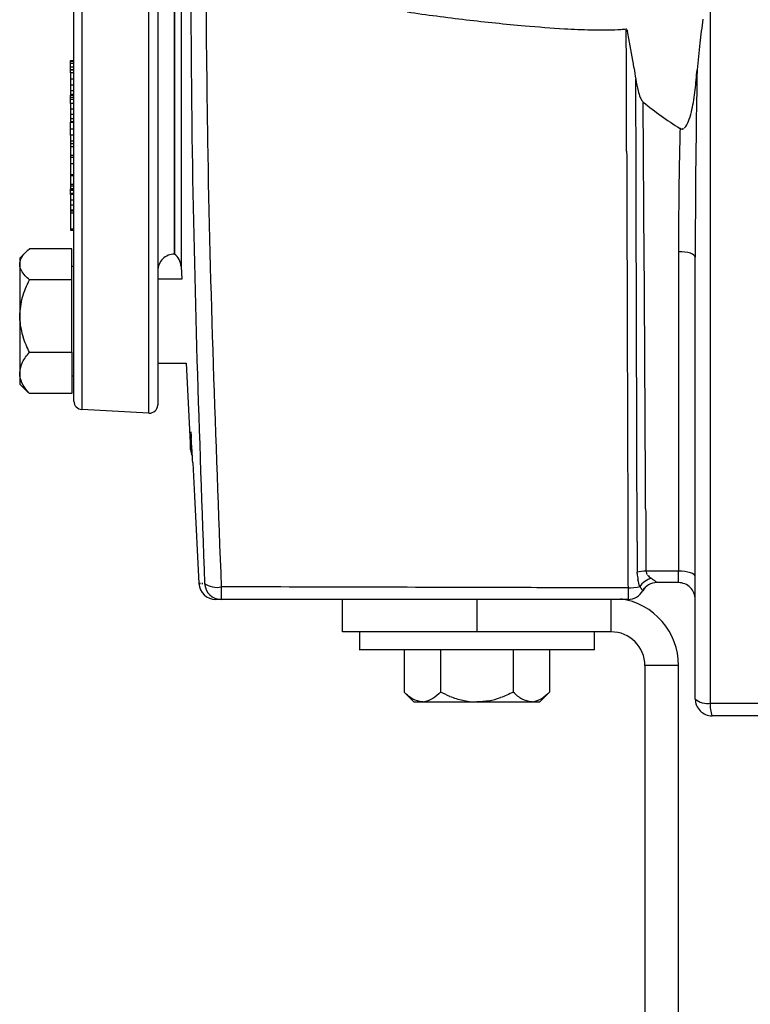
# Model space of a CAD drawing. Units: millimetres. Extents: x 2668 to 767466, y 1530 to 219784.
# Drawn here: x 767310 to 767310, y 219742 to 219742 of the extents above; entities that cross this region are included whole.
import ezdxf

# ---------------------------------------------------------------- set-up
doc = ezdxf.new("R2010")
doc.units = ezdxf.units.MM
doc.layers.add('FP-EQPM', color=30, linetype='Continuous')

msp = doc.modelspace()

# ---------------------------------------------------------------- linework, layer by layer
at = {"layer": 'FP-EQPM', "color": 1}
for p, q in [((767310.3276177314, 219741.8369417132, 0.002209013870599696), (767310.3276177314, 219742.153218446, 0.002209013870599696)), ((767310.3084834961, 219741.8399772707, 0.002209013870599688), (767310.3084834961, 219742.1501861862, 0.002209013870599688)), ((767310.3105107736, 219742.1523280597, 0.002209013870599688), (767310.3105107736, 219741.8378403437, 0.002209013870599688)), ((767310.3298692544, 219742.1510848167, 0.002209013870599688), (767310.3298692544, 219741.8389607464, 0.002209013870599688)), ((767310.3341398105, 219741.8774559357, 0.002209013870599699), (767310.3341356884, 219741.9843855516, 0.002209013870599699)), ((767310.3341356884, 219741.9843855516, 0.002209013870599699), (767310.3341356884, 219741.8774567602, 0.002209013870599699)), ((767310.3357796052, 219741.9843830783, 0.0022090138705997), (767310.3357796052, 219741.8743132021, 0.0022090138705997)), ((767310.4705601727, 219741.9414491487, 0.002209013870599773), (767310.4705601727, 219741.9082657728, 0.002209013870599773)), ((767310.3076260871, 219741.9266003094, 0.002209013870599688), (767310.3076260871, 219741.9267404627, 0.002209013870599688)), ((767310.3076260871, 219741.9267404627, 0.002209013870599688), (767310.3084834961, 219741.9267404627, 0.002209013870599688)), ((767310.3076260871, 219741.926097406, 0.002209013870599688), (767310.3076260871, 219741.9266003094, 0.002209013870599688)), ((767310.3076260871, 219741.9266003094, 0.002209013870599688), (767310.3084834961, 219741.9266003094, 0.002209013870599688)), ((767310.3076260871, 219741.9251740425, 0.002209013870599688), (767310.3076260871, 219741.926097406, 0.002209013870599688)), ((767310.3076260871, 219741.926097406, 0.002209013870599688), (767310.3084834961, 219741.926097406, 0.002209013870599688)), ((767310.3076260871, 219741.9244815199, 0.002209013870599688), (767310.3076260871, 219741.9251740425, 0.002209013870599688)), ((767310.3076260871, 219741.9251740425, 0.002209013870599688), (767310.3084834961, 219741.9251740425, 0.002209013870599688)), ((767310.3076260871, 219741.9243413665, 0.002209013870599688), (767310.3076260871, 219741.9244815199, 0.002209013870599688)), ((767310.3076260871, 219741.9244815199, 0.002209013870599688), (767310.3084834961, 219741.9244815199, 0.002209013870599688)), ((767310.3076260871, 219741.9236076223, 0.002209013870599688), (767310.3076260871, 219741.9243413665, 0.002209013870599688)), ((767310.3076260871, 219741.9243413665, 0.002209013870599688), (767310.3084834961, 219741.9243413665, 0.002209013870599688)), ((767310.3084834961, 219741.9236076223, 0.002209013870599688), (767310.3076260871, 219741.9236076223, 0.002209013870599688)), ((767310.3076260871, 219741.9236076223, 0.002209013870599688), (767310.3076260871, 219741.9220576907, 0.002209013870599688)), ((767310.3076260871, 219741.9220576907, 0.002209013870599688), (767310.3084834961, 219741.9220576907, 0.002209013870599688)), ((767310.3076260871, 219741.9220576907, 0.002209013870599688), (767310.3076260871, 219741.9205737136, 0.002209013870599688)), ((767310.4516559538, 219741.8976718255, 0.002209013870599751), (767310.451581755, 219741.9220255378, 0.002209013870599751)), ((767310.3076260871, 219741.9205737136, 0.002209013870599688), (767310.3084834961, 219741.9205737136, 0.002209013870599688)), ((767310.3076260871, 219741.9205737136, 0.002209013870599688), (767310.3076260871, 219741.9190732479, 0.002209013870599688)), ((767310.3076260871, 219741.9190732479, 0.002209013870599688), (767310.3084834961, 219741.9190732479, 0.002209013870599688)), ((767310.3076260871, 219741.9190732479, 0.002209013870599688), (767310.3076260871, 219741.9181993503, 0.002209013870599688)), ((767310.3076260871, 219741.9181993503, 0.002209013870599688), (767310.3084834961, 219741.9181993503, 0.002209013870599688)), ((767310.3076260871, 219741.9181993503, 0.002209013870599688), (767310.3076260871, 219741.9180591969, 0.002209013870599688)), ((767310.3076260871, 219741.9180591969, 0.002209013870599688), (767310.3084834961, 219741.9180591969, 0.002209013870599688)), ((767310.3076260871, 219741.9180591969, 0.002209013870599687), (767310.3076260871, 219741.9179107992, 0.002209013870599687)), ((767310.3076260871, 219741.9174491175, 0.002209013870599688), (767310.3076260871, 219741.9179107992, 0.002209013870599688)), ((767310.3076260871, 219741.9179107992, 0.002209013870599688), (767310.3084834961, 219741.9179107992, 0.002209013870599688)), ((767310.3076260871, 219741.9169297255, 0.002209013870599688), (767310.3076260871, 219741.9174491175, 0.002209013870599688)), ((767310.3076260871, 219741.9174491175, 0.002209013870599688), (767310.3084834961, 219741.9174491175, 0.002209013870599688)), ((767310.3076260871, 219741.9157755211, 0.002209013870599688), (767310.3076260871, 219741.9169297255, 0.002209013870599688)), ((767310.3076260871, 219741.9169297255, 0.002209013870599688), (767310.3084834961, 219741.9169297255, 0.002209013870599688)), ((767310.3084834961, 219741.9157755211, 0.002209013870599688), (767310.3076260871, 219741.9157755211, 0.002209013870599688)), ((767310.3076260871, 219741.9157755211, 0.002209013870599688), (767310.3076260871, 219741.9144646747, 0.002209013870599688)), ((767310.3076260871, 219741.9144646747, 0.002209013870599688), (767310.3084834961, 219741.9144646747, 0.002209013870599688)), ((767310.3076260871, 219741.9144646747, 0.002209013870599688), (767310.3076260871, 219741.9130466522, 0.002209013870599688)), ((767310.4537500102, 219741.8761046922, 0.002209013870599757), (767310.4535026808, 219741.9161390955, 0.002209013870599757)), ((767310.3076260871, 219741.9130466522, 0.002209013870599688), (767310.3084834961, 219741.9130466522, 0.002209013870599688)), ((767310.3076260871, 219741.9130466522, 0.002209013870599688), (767310.3076260871, 219741.9119666467, 0.002209013870599688)), ((767310.3076260871, 219741.9119666467, 0.002209013870599688), (767310.3084834961, 219741.9119666467, 0.002209013870599688)), ((767310.3076260871, 219741.9119666467, 0.002209013870599688), (767310.3076260871, 219741.9111751922, 0.002209013870599688)), ((767310.3076260871, 219741.9111751922, 0.002209013870599688), (767310.3084834961, 219741.9111751922, 0.002209013870599688)), ((767310.3076260871, 219741.9111751922, 0.002209013870599688), (767310.3076260871, 219741.9110762604, 0.002209013870599688)), ((767310.3076260871, 219741.9110762604, 0.002209013870599688), (767310.3084834961, 219741.9110762604, 0.002209013870599688)), ((767310.3076260871, 219741.9110762604, 0.002209013870599687), (767310.3076260871, 219741.9110597718, 0.002209013870599687)), ((767310.3076260871, 219741.9093119766, 0.002209013870599688), (767310.3076260871, 219741.9110597718, 0.002209013870599688)), ((767310.3076260871, 219741.9110597718, 0.002209013870599688), (767310.3084834961, 219741.9110597718, 0.002209013870599688)), ((767310.3076260871, 219741.9077043348, 0.002209013870599688), (767310.3076260871, 219741.9093119766, 0.002209013870599688)), ((767310.3076260871, 219741.9093119766, 0.002209013870599688), (767310.3084834961, 219741.9093119766, 0.002209013870599688)), ((767310.3084834961, 219741.9077043348, 0.002209013870599688), (767310.3076260871, 219741.9077043348, 0.002209013870599688)), ((767310.3076260871, 219741.9077043348, 0.002209013870599688), (767310.3076260871, 219741.9062863123, 0.002209013870599688)), ((767310.4705601727, 219741.9082657728, 0.002209013870599773), (767310.4705601727, 219741.8356745617, 0.002209013870599773)), ((767310.3076260871, 219741.9062863123, 0.002209013870599688), (767310.3084834961, 219741.9062863123, 0.002209013870599688)), ((767310.3076260871, 219741.9062863123, 0.002209013870599688), (767310.3076260871, 219741.9055690567, 0.002209013870599688)), ((767310.3076260871, 219741.9055690567, 0.002209013870599688), (767310.3084834961, 219741.9055690567, 0.002209013870599688)), ((767310.3076260871, 219741.9055690567, 0.002209013870599688), (767310.3076260871, 219741.9048270682, 0.002209013870599688)), ((767310.3076260871, 219741.9048270682, 0.002209013870599688), (767310.3084834961, 219741.9048270682, 0.002209013870599688)), ((767310.3076260871, 219741.9048270682, 0.002209013870599688), (767310.3076260871, 219741.9026258355, 0.002209013870599688)), ((767310.3076260871, 219741.9026258355, 0.002209013870599688), (767310.3084834961, 219741.9026258355, 0.002209013870599688)), ((767310.3076260871, 219741.9026258355, 0.002209013870599688), (767310.3076260871, 219741.9021064436, 0.002209013870599688)), ((767310.3076260871, 219741.9021064436, 0.002209013870599688), (767310.3084834961, 219741.9021064436, 0.002209013870599688)), ((767310.3076269116, 219741.9021089169, 0.002209013870599688), (767310.3076269116, 219741.9005424966, 0.002209013870599688)), ((767310.3076260871, 219741.9005400233, 0.002209013870599688), (767310.3084834961, 219741.9005400233, 0.002209013870599688)), ((767310.3076269116, 219741.9005424966, 0.002209013870599688), (767310.3076269116, 219741.8977146959, 0.002209013870599688)), ((767310.3076269116, 219741.8977146959, 0.002209013870599688), (767310.3084843205, 219741.8977146959, 0.002209013870599688)), ((767310.3076269116, 219741.8977146959, 0.002209013870599688), (767310.3076269116, 219741.8974261448, 0.002209013870599688)), ((767310.3076269116, 219741.8974261448, 0.002209013870599688), (767310.3084843205, 219741.8974261448, 0.002209013870599688)), ((767310.3076269116, 219741.8974261448, 0.002209013870599687), (767310.3076269116, 219741.8973684346, 0.002209013870599687)), ((767310.3084843205, 219741.8973684346, 0.002209013870599688), (767310.3076269116, 219741.8973684346, 0.002209013870599688)), ((767310.3076269116, 219741.8973684346, 0.002209013870599688), (767310.3076269116, 219741.8952578894, 0.002209013870599688)), ((767310.3076269116, 219741.8952578894, 0.002209013870599688), (767310.3084843205, 219741.8952578894, 0.002209013870599688)), ((767310.3076269116, 219741.8952578894, 0.002209013870599688), (767310.3076269116, 219741.894829185, 0.002209013870599688)), ((767310.3076269116, 219741.894829185, 0.002209013870599688), (767310.3084843205, 219741.894829185, 0.002209013870599688)), ((767310.3076269116, 219741.894829185, 0.002209013870599688), (767310.3076269116, 219741.8941119294, 0.002209013870599688)), ((767310.3076269116, 219741.8941119294, 0.002209013870599688), (767310.3084843205, 219741.8941119294, 0.002209013870599688)), ((767310.3076269116, 219741.8941119294, 0.002209013870599687), (767310.3076269116, 219741.8940294862, 0.002209013870599687)), ((767310.3076269116, 219741.8939058215, 0.002209013870599688), (767310.3076269116, 219741.8940294862, 0.002209013870599688)), ((767310.3076269116, 219741.8940294862, 0.002209013870599688), (767310.3084843205, 219741.8940294862, 0.002209013870599688)), ((767310.3076269116, 219741.8937326908, 0.002209013870599688), (767310.3076269116, 219741.8939058215, 0.002209013870599688)), ((767310.3076269116, 219741.8939058215, 0.002209013870599688), (767310.3084843205, 219741.8939058215, 0.002209013870599688)), ((767310.3076269116, 219741.8929494807, 0.002209013870599688), (767310.3076269116, 219741.8937326908, 0.002209013870599688)), ((767310.3076269116, 219741.8937326908, 0.002209013870599688), (767310.3084843205, 219741.8937326908, 0.002209013870599688)), ((767310.3076269116, 219741.8926114637, 0.002209013870599688), (767310.3076269116, 219741.8929494807, 0.002209013870599688)), ((767310.3076269116, 219741.8929494807, 0.002209013870599688), (767310.3084843205, 219741.8929494807, 0.002209013870599688)), ((767310.3084843205, 219741.8926114637, 0.002209013870599688), (767310.3076269116, 219741.8926114637, 0.002209013870599688)), ((767310.3076269116, 219741.8926114637, 0.002209013870599688), (767310.3076269116, 219741.8913006173, 0.002209013870599688)), ((767310.3298692544, 219741.8919717047, 0.002209013870599697), (767310.3298692544, 219741.8919717047, 0.002209013870599697)), ((767310.3076269116, 219741.8913006173, 0.002209013870599688), (767310.3084843205, 219741.8913006173, 0.002209013870599688)), ((767310.3076269116, 219741.8913006173, 0.002209013870599688), (767310.3076269116, 219741.8899897709, 0.002209013870599688)), ((767310.3076269116, 219741.8899897709, 0.002209013870599688), (767310.3084843205, 219741.8899897709, 0.002209013870599688)), ((767310.3076269116, 219741.8899897709, 0.002209013870599688), (767310.3076269116, 219741.888744879, 0.002209013870599688)), ((767310.3076269116, 219741.888744879, 0.002209013870599688), (767310.3084843205, 219741.888744879, 0.002209013870599688)), ((767310.3076269116, 219741.888744879, 0.002209013870599688), (767310.3076269116, 219741.8884233506, 0.002209013870599688)), ((767310.3076269116, 219741.8884233506, 0.002209013870599688), (767310.3084843205, 219741.8884233506, 0.002209013870599688)), ((767310.3076269116, 219741.8884233506, 0.002209013870599688), (767310.3076269116, 219741.8879451803, 0.002209013870599688)), ((767310.3076269116, 219741.8879451803, 0.002209013870599688), (767310.3084843205, 219741.8879451803, 0.002209013870599688)), ((767310.3076269116, 219741.8879451803, 0.002209013870599688), (767310.3076269116, 219741.883880732, 0.002209013870599688)), ((767310.3076269116, 219741.883880732, 0.002209013870599688), (767310.3084843205, 219741.883880732, 0.002209013870599688)), ((767310.3076269116, 219741.883880732, 0.002209013870599688), (767310.3076269116, 219741.883542715, 0.002209013870599688)), ((767310.3076269116, 219741.883542715, 0.002209013870599688), (767310.3084843205, 219741.883542715, 0.002209013870599688)), ((767310.2963973273, 219741.8780965192, 0.002209013870599681), (767310.2946907538, 219741.8763899456, 0.002209013870599681)), ((767310.3079476155, 219741.8788080037, 0.002209013870599682), (767310.2971722932, 219741.8788080037, 0.002209013870599682)), ((767310.3079476155, 219741.8708852151, 0.002209013870599682), (767310.3079476155, 219741.8788080037, 0.002209013870599682)), ((767310.4632886851, 219741.8780173737, 0.002209013870599753), (767310.4624560091, 219741.8780421067, 0.002209013870599753)), ((767310.4624560091, 219741.8780421067, 0.002209013870599753), (767310.4624560091, 219741.796670698, 0.002209013870599753)), ((767310.4640966281, 219741.8779431749, 0.002209013870599753), (767310.4632886851, 219741.8780173737, 0.002209013870599753)), ((767310.4648303722, 219741.8778112658, 0.002209013870599753), (767310.4640966281, 219741.8779431749, 0.002209013870599753)), ((767310.4654816735, 219741.8776381352, 0.002209013870599753), (767310.4648303722, 219741.8778112658, 0.002209013870599753)), ((767310.4660093096, 219741.8774320272, 0.002209013870599753), (767310.4654816735, 219741.8776381352, 0.002209013870599753)), ((767310.4664132813, 219741.877192942, 0.002209013870599753), (767310.4660093096, 219741.8774320272, 0.002209013870599753)), ((767310.4666523664, 219741.8769456125, 0.002209013870599753), (767310.4664132813, 219741.877192942, 0.002209013870599753)), ((767310.4667348096, 219741.8766817944, 0.002209013870599753), (767310.4666523664, 219741.8769456125, 0.002209013870599753)), ((767310.4667348096, 219741.7641138902, 0.002209013870599753), (767310.4667348096, 219741.8766817944, 0.002209013870599753)), ((767310.2946907538, 219741.8763841746, 0.002209013870599681), (767310.2946907538, 219741.8748507316, 0.002209013870599681)), ((767310.2946907538, 219741.8747023339, 0.002209013870599681), (767310.2946907538, 219741.8748507316, 0.002209013870599681)), ((767310.2946907538, 219741.8748507316, 0.002209013870599681), (767310.2946907538, 219741.8616598244, 0.002209013870599681)), ((767310.3084834961, 219741.8742381788, 0.002209013870599688), (767310.3079476155, 219741.8742381788, 0.002209013870599688)), ((767310.3357804297, 219741.8743123777, 0.002209013870599697), (767310.3359535603, 219741.8710393838, 0.002209013870599697)), ((767310.3079476155, 219741.8708852151, 0.002209013870599682), (767310.2971722932, 219741.8708852151, 0.002209013870599682)), ((767310.3079476155, 219741.852417945, 0.002209013870599682), (767310.3079476155, 219741.8708852151, 0.002209013870599682)), ((767310.3359535603, 219741.8710393838, 0.002209013870599697), (767310.3298692544, 219741.8710393838, 0.002209013870599697)), ((767310.2946907538, 219741.8616598244, 0.002209013870599681), (767310.2946907538, 219741.8471580708, 0.002209013870599681)), ((767310.2971722932, 219741.852417945, 0.002209013870599682), (767310.3079476155, 219741.852417945, 0.002209013870599682)), ((767310.3079476155, 219741.852417945, 0.002209013870599682), (767310.3079476155, 219741.8418899523, 0.002209013870599682)), ((767310.3298692544, 219741.8496536256, 0.002209013870599701), (767310.3370747875, 219741.8496536256, 0.002209013870599701)), ((767310.3370747875, 219741.8496536256, 0.002209013870599701), (767310.3382207475, 219741.8276412992, 0.002209013870599701)), ((767310.2946907538, 219741.8471580708, 0.002209013870599681), (767310.2946907538, 219741.8443137814, 0.002209013870599681)), ((767310.3079476155, 219741.8464548305, 0.002209013870599688), (767310.3084834961, 219741.8464548305, 0.002209013870599688)), ((767310.2946907538, 219741.8443113081, 0.002209013870599682), (767310.2963973273, 219741.8426047346, 0.002209013870599682)), ((767310.2971722932, 219741.8418899523, 0.002209013870599682), (767310.296389083, 219741.8426319408, 0.002209013870599682)), ((767310.3079476155, 219741.8418899523, 0.002209013870599682), (767310.2971722932, 219741.8418899523, 0.002209013870599682)), ((767310.3298692544, 219741.8389607464, 0.002209013870599697), (767310.3298692544, 219741.8390761669, 0.002209013870599697)), ((767310.3276185559, 219741.8369408888, 0.002209013870599688), (767310.3105115981, 219741.8378395193, 0.002209013870599688)), ((767310.4705601727, 219741.8356745617, 0.002209013870599773), (767310.4705519283, 219741.807256401, 0.002209013870599773)), ((767310.3382199231, 219741.8276421237, 0.002209013870599701), (767310.3382199231, 219741.8319786344, 0.002209013870599701)), ((767310.3382199231, 219741.8319786344, 0.002209013870599701), (767310.3382529003, 219741.8317148162, 0.002209013870599701)), ((767310.3387500326, 219741.8242891599, 0.002209013870599701), (767310.3391869814, 219741.8157810248, 0.002209013870599701)), ((767310.3391869814, 219741.8157810248, 0.002209013870599701), (767310.3403411858, 219741.7935461019, 0.002209013870599701)), ((767310.4705519283, 219741.807256401, 0.002209013870599773), (767310.4705519283, 219741.7630668619, 0.002209013870599773)), ((767310.4624560091, 219741.796670698, 0.002209013870599753), (767310.4541787148, 219741.796670698, 0.002209013870599753)), ((767310.4624535358, 219741.7937612785, 0.002209013870599757), (767310.4624535358, 219741.7966715224, 0.002209013870599757)), ((767310.4632886851, 219741.796645965, 0.002209013870599757), (767310.4624560091, 219741.796670698, 0.002209013870599757)), ((767310.4640966281, 219741.7965717662, 0.002209013870599757), (767310.4632886851, 219741.796645965, 0.002209013870599757)), ((767310.4648303722, 219741.7964398571, 0.002209013870599757), (767310.4640966281, 219741.7965717662, 0.002209013870599757)), ((767310.4654816735, 219741.7962749708, 0.002209013870599757), (767310.4648303722, 219741.7964398571, 0.002209013870599757)), ((767310.4660093096, 219741.7960688628, 0.002209013870599757), (767310.4654816735, 219741.7962749708, 0.002209013870599757)), ((767310.4664132813, 219741.7958297777, 0.002209013870599757), (767310.4660093096, 219741.7960688628, 0.002209013870599757)), ((767310.4666523664, 219741.7955742038, 0.002209013870599757), (767310.4664132813, 219741.7958297777, 0.002209013870599757)), ((767310.4667348096, 219741.7953021414, 0.002209013870599757), (767310.4666523664, 219741.7955742038, 0.002209013870599757)), ((767310.3403411858, 219741.7935461019, 0.002209013870599701), (767310.3404566062, 219741.7935461019, 0.002209013870599701)), ((767310.340343659, 219741.7935312621, 0.002209013870599702), (767310.340343659, 219741.7935477507, 0.002209013870599702)), ((767310.453995691, 219741.7925205088, 0.002209013870599753), (767310.4535669865, 219741.7919846282, 0.002209013870599753)), ((767310.4535669865, 219741.7919846282, 0.002209013870599753), (767310.453839049, 219741.7923308895, 0.002209013870599753)), ((767310.4624543602, 219741.7937604541, 0.002209013870599754), (767310.4569306677, 219741.7937604541, 0.002209013870599754)), ((767310.346040482, 219741.7894816536, 0.002209013870599702), (767310.3446142152, 219741.7894816536, 0.002209013870599702)), ((767310.4496262029, 219741.7894816536, 0.002209013870599702), (767310.346040482, 219741.7894816536, 0.002209013870599702)), ((767310.4705519283, 219741.7630668619, 0.002209013870599773), (767310.4790600635, 219741.7630668619, 0.002209013870599773)), ((767310.4790600635, 219741.7630668619, 0.002209013870599773), (767310.4907834822, 219741.7630751062, 0.002209013870599773)), ((767310.4965132825, 219741.7598350897, 0.002209013870599753), (767310.4710136101, 219741.7598350897, 0.002209013870599753))]:
    msp.add_line(p, q, dxfattribs=at)
at = {"layer": 'FP-EQPM', "color": 5}
for p, q in [((767310.3769138004, 219741.7812159013, 0.002209013870599718), (767310.3769138004, 219741.7894849513, 0.002209013870599718)), ((767310.4111293647, 219741.7894833024, 0.002209013870599734), (767310.4111293647, 219741.7812224968, 0.002209013870599734)), ((767310.4453432803, 219741.7812224968, 0.002209013870599749), (767310.4453432803, 219741.7894833024, 0.002209013870599749)), ((767310.4111277158, 219741.7812159013, 0.002209013870599718), (767310.3769138004, 219741.7812159013, 0.002209013870599718)), ((767310.3811860054, 219741.7812175502, 0.00220901387059972), (767310.3811860054, 219741.77663371, 0.00220901387059972)), ((767310.4453416314, 219741.7812159013, 0.002209013870599718), (767310.4111277158, 219741.7812159013, 0.002209013870599718)), ((767310.4410644798, 219741.77663371, 0.002209013870599747), (767310.4410644798, 219741.7812175502, 0.002209013870599747)), ((767310.4111277158, 219741.7766320611, 0.00220901387059972), (767310.3811843566, 219741.7766320611, 0.00220901387059972)), ((767310.3926027357, 219741.7766320611, 0.002209013870599725), (767310.3926027357, 219741.7658567388, 0.002209013870599725)), ((767310.4018693479, 219741.7766320611, 0.00220901387059973), (767310.4018693479, 219741.7658567388, 0.00220901387059973)), ((767310.4410710753, 219741.7766320611, 0.00220901387059972), (767310.4111277158, 219741.7766320611, 0.00220901387059972)), ((767310.4203943283, 219741.7766320611, 0.002209013870599738), (767310.4203943283, 219741.7658567388, 0.002209013870599738)), ((767310.429644452, 219741.7766320611, 0.002209013870599742), (767310.429644452, 219741.7658567388, 0.002209013870599742)), ((767310.4538992324, 219741.7726665446, 0.002209013870599757), (767310.4538992324, 219741.635794394, 0.002209013870599757)), ((767310.4624568335, 219741.7726665446, 0.002209013870599757), (767310.4538992324, 219741.7726665446, 0.002209013870599757)), ((767310.4624568335, 219741.635794394, 0.002209013870599757), (767310.4624568335, 219741.7726665446, 0.002209013870599757)), ((767310.3926043845, 219741.7658583877, 0.002209013870599727), (767310.395085924, 219741.7633768483, 0.002209013870599727)), ((767310.4271645613, 219741.7633768483, 0.002209013870599742), (767310.4296461007, 219741.7658583877, 0.002209013870599742)), ((767310.395084275, 219741.7633834437, 0.002209013870599734), (767310.3972360418, 219741.7633834437, 0.002209013870599734)), ((767310.3972360418, 219741.7633834437, 0.002209013870599734), (767310.4111277158, 219741.7633834437, 0.002209013870599734)), ((767310.4108061875, 219741.7633834437, 0.002209013870599741), (767310.4111277158, 219741.7633834437, 0.002209013870599741)), ((767310.4111277158, 219741.7633834437, 0.002209013870599741), (767310.4250193901, 219741.7633834437, 0.002209013870599741)), ((767310.4250193901, 219741.7633834437, 0.002209013870599741), (767310.4271711569, 219741.7633834437, 0.002209013870599741))]:
    msp.add_line(p, q, dxfattribs=at)
at = {"layer": 'FP-EQPM', "color": 1}
for centre, radius, start, end in [((767316.3325827294, 219741.9767122849, 0.002209013870599701), 5.994417766795255, 180.245352056056, 180.6649565448938), ((767315.8929279139, 219741.9889769933, 0.002209013870599703), 5.551011137680312, 180.4021822526423, 180.854551345129), ((767310.4923628801, 219742.6332536207, 0.002209013870599702), 0.7011576082059124, 261.885510459729, 263.119509528951), ((767310.4680937671, 219742.442204454, 0.002209013870599702), 0.5085783625577337, 263.2554743068424, 264.9558603493386), ((767310.7341488319, 219741.8996951707, 0.002209013870599758), 0.2681072699604991, 171.9419371230215, 173.2549123499051), ((767310.455802363, 219742.3065843382, 0.002209013870599702), 0.3724029063226604, 265.0050402533532, 266.5567692791012), ((767310.445077461, 219742.1398498404, 0.002209013870599702), 0.2053264301222844, 266.7497428340016, 268.635510670617), ((767310.4428427384, 219742.0392322462, 0.002209013870599702), 0.1046842776579182, 268.5469128964004, 271.03790295367), ((767310.4442253361, 219741.989016673, 0.002209013870599702), 0.05445395147846416, 270.5404493070541, 273.770100971663), ((767310.4430160968, 219742.0099413902, 0.002209013870599702), 0.07541308707153532, 273.6415155724221, 274.6777690272888), ((761140.700792624, 219722.3171667099, 0.002209013870599702), 6169.779561994547, 0.1818904823743305, 0.1821796547828496), ((767310.4215252317, 219741.9272950839, 0.002209013870599751), 0.02877894895216341, 10.09438715477385, 13.88728349324151), ((767310.1389098723, 219741.8755509932, 0.002209013870599751), 0.3160918646723045, 8.98846153944822, 10.34979440256378), ((767310.7879485216, 219741.8951619057, 0.002209013870599758), 0.3220721543445508, 173.5781547247528, 174.7944129817064), ((767312.6642525216, 219742.2745358678, 0.002209013870599751), 2.24057480443035, 188.9766205793636, 189.0519717245256), ((767313.537674373, 219741.8675677233, 0.002209013870599759), 3.070995248455217, 178.9399251147706, 179.5258608166289), ((767310.1647759888, 219741.9519717151, 0.002209013870599758), 0.303684476749538, 354.297127095851, 354.7877624763961), ((767310.3888706265, 219741.9283477826, 0.002209013870599758), 0.07836126653065452, 351.4637342360422, 355.2029468763553), ((767310.465326777, 219741.9224349656, 0.002209013870599758), 0.01358466846212022, 194.647134286577, 202.0524936924714), ((767310.4379849661, 219741.9207435602, 0.002209013870599758), 0.02866319477492619, 341.8763112926376, 351.9228490639804), ((767310.524135614, 219742.0035995377, 0.002209013870599757), 0.1124203727177333, 231.0757048116742, 233.9980891455887), ((767310.5234670781, 219742.0052364515, 0.002209013870599757), 0.1133616229001662, 234.7577860751581, 237.6808348182618), ((767311.8082898932, 219741.8756362716, 0.002209013870599757), 1.345854413764021, 178.5609051837748, 179.2106908099638), ((767313.8645980444, 219741.9575086801, 0.002209013870599701), 3.526389057171956, 180.8183301398493, 181.7417632669583), ((767313.8624401117, 219741.9657062869, 0.002209013870599703), 3.520409097200726, 180.9687218965473, 181.8929759100858), ((767326.2390130021, 219741.9464582322, 0.002209013870599702), 15.78980595498525, 180.1553702604542, 180.2270788204849), ((767232.0020417944, 219741.6277285973, 0.002209013870599751), 78.45007859210394, 0.1516561245813627, 0.1971526157853932), ((767311.9646864794, 219741.8761304887, 0.002209013870599757), 1.50223168658666, 179.3117107158501, 179.9270900265241), ((767314.0507632844, 219741.8739542003, 0.002209013870599759), 3.584029512776011, 179.6958313274509, 179.9563955476351), ((767415.2034500575, 219742.1808012724, 0.002209013870599702), 104.7545398084602, 180.1624026137445, 180.1902428647999), ((767310.3341436908, 219741.8731814956, 0.002209013870599699), 0.004274441851637659, 90.05201179095138, 180.0915999734092), ((767228.8144260793, 219741.3888952491, 0.002209013870599757), 81.64077770908845, 0.2973289619072512, 0.3419272979965329), ((767310.3115832577, 219741.8616480163, 0.002209013870599689), 0.01688229563682228, 183.9081176887406, 198.5828479364884), ((767320.3179686664, 219742.1610902562, 0.002209013870599701), 9.982968555642175, 181.7838813121003, 182.1098004146974), ((767319.6058171229, 219742.1601552402, 0.002209013870599703), 9.267076110847407, 181.9215639825123, 182.2725912820668), ((767310.3106217756, 219741.8399749597, 0.002209013870599688), 0.002138280784862372, 179.9380756490697, 267.0464594779547), ((767310.3277231458, 219741.8390882351, 0.002209013870599688), 0.002149891911445843, 267.2115202271422, 356.6003639648771), ((767271.3306725313, 219741.7162542512, 0.002209013870599751), 39.1213544063085, 0.1288474195209149, 0.1744644403524492), ((767352.9053658849, 219741.9569390128, 0.002209013870599702), 42.45605915230553, 180.1672885967222, 180.2110917553252), ((767310.4185404687, 219741.8367830843, 0.002209013870599701), 0.08039761817237358, 183.9740975582434, 184.5214235937352), ((767310.3981930397, 219741.835330912, 0.002209013870599701), 0.05999848375299097, 183.9373393093449, 184.6715990019535), ((767310.3230109346, 219741.8291624147, 0.002209013870599701), 0.01543626737897398, 2.108737131121346, 4.763790862439511), ((767310.1417022358, 219741.8160056981, 0.002209013870599701), 0.1972126673788384, 3.313810949670819, 3.990636980943906), ((767309.275721258, 219741.769606784, 0.002209013870599701), 1.064434280639786, 2.944708876173957, 3.112688832294689), ((767312.9087054322, 219741.8081469193, 0.002209013870599751), 2.456780537195671, 180.091331246537, 180.2728348789234), ((767313.1104815231, 219741.8013320651, 0.002209013870599702), 2.660886772249927, 180.0174687676975, 180.1921502668487), ((767310.4616151663, 219741.7964832251, 0.002209013870599756), 0.009671297741266127, 182.4555624488515, 191.8683050023249), ((767310.433821743, 219741.7664290269, 0.002209013870599754), 0.03579146985087834, 49.78523217003899, 51.57654761300846), ((767310.344605842, 219741.7937494072, 0.002209013870599702), 0.004267761781463031, 182.9299295839542, 270.1124120191689), ((767310.3402066058, 219741.8158439756, 0.002209013870599701), 0.02229927515396152, 270.6423647072342, 272.2952356018128), ((767310.3411997039, 219741.812508922, 0.002209013870599701), 0.01894659566487782, 269.6974681048411, 271.7171675873153), ((767310.3460413076, 219741.7937613993, 0.002209013870599703), 0.004279748602438721, 182.5520554237131, 269.933764119049), ((767310.5531528862, 219741.7915081059, 0.002209013870599703), 0.2071264394883252, 179.675702225274, 180.5605707256558), ((767310.3467690058, 219740.9972524351, 0.002209013870599704), 0.7954283569402022, 89.73375666716467, 90.05324854930087), ((767310.24209413, 219694.4402340026, 0.002209013870599704), 47.35256221088054, 89.82746439835027, 89.86887276658828), ((767310.2747559182, 219693.2345437933, 0.002209013870599704), 48.5581621612727, 89.82944975114134, 89.87028723306076), ((767310.3702634155, 219721.0852386889, 0.002209013870599704), 20.70731019465877, 89.80170930078471, 89.86432710329125), ((767308.0586945646, 218629.4132161469, 0.002209013870599704), 1112.381761721158, 89.87685023374202, 89.87724601209916), ((767310.7959574214, 219741.7928962242, 0.002209013870599702), 0.3463480506557887, 180.080702256771, 180.5648758547962), ((767310.4624573761, 219741.7894863183, 0.002209013870599757), 0.004274961866553536, 359.9485297148003, 90.05147028479547), ((767310.4710097698, 219741.7641100499, 0.002209013870599753), 0.004274961982968811, 179.9485304963375, 270.0514702847955)]:
    msp.add_arc(centre, radius, start, end, dxfattribs=at)
at = {"layer": 'FP-EQPM', "color": 5}
for centre, radius, start, end in [((767310.4453510706, 219741.7726677447, 0.002209013870599718), 0.008548161914059854, 359.9919563065238, 90.06326806847957), ((767310.4119631826, 219741.7838932531, 0.002209013870599741), 0.02059791769910747, 248.0146658412172, 257.5568976940364), ((767310.4111071742, 219741.7796804532, 0.002209013870599741), 0.01629978868501964, 257.3044026072706, 268.9419343035318), ((767310.4112558133, 219741.7802851266, 0.002209013870599734), 0.0168739387546936, 280.0867205326915, 290.3410967219173), ((767310.396745863, 219741.7772955568, 0.002209013870599727), 0.01392074583908706, 272.0179223201088, 274.4311228093817), ((767310.4245360473, 219741.7769080739, 0.00220901387059974), 0.01353326425195885, 272.0467631935494, 274.4942124967216)]:
    msp.add_arc(centre, radius, start, end, dxfattribs=at)
at = {"layer": 'FP-EQPM', "color": 1}
for points in [[(767310.4491661701, 219741.9347794962, 0.002209013870599751), (767310.449190903, 219741.9347794962, 0.002209013870599751), (767310.4492073916, 219741.9347794962, 0.002209013870599751), (767310.4492073916, 219741.9347712519, 0.002209013870599751)], [(767310.4492073916, 219741.9347712519, 0.002209013870599751), (767310.4492238803, 219741.9347712519, 0.002209013870599751), (767310.4492321246, 219741.9347547633, 0.002209013870599751), (767310.4492403689, 219741.9347547633, 0.002209013870599751)], [(767310.4492403689, 219741.9347547633, 0.002209013870599751), (767310.4492651018, 219741.934721786, 0.002209013870599751), (767310.4492815905, 219741.934697053, 0.002209013870599751), (767310.4492980791, 219741.9346640758, 0.002209013870599751)], [(767310.4492980791, 219741.9346640758, 0.002209013870599751), (767310.4493805222, 219741.9345156781, 0.002209013870599751), (767310.449421744, 219741.9343590361, 0.002209013870599751), (767310.4494629655, 219741.934202394, 0.002209013870599751)], [(767310.451581755, 219741.9220255378, 0.002209013870599752), (767310.4517548856, 219741.9210114868, 0.002209013870599752), (767310.451919772, 219741.9199974358, 0.002209013870599752), (767310.45218359, 219741.9189998735, 0.002209013870599752)], [(767310.4527359593, 219741.9173345215, 0.002209013870599753), (767310.4528678684, 219741.9170212374, 0.002209013870599753), (767310.4529997775, 219741.916724442, 0.002209013870599753), (767310.4532141297, 219741.9164606238, 0.002209013870599753)], [(767310.4532141297, 219741.9164606238, 0.002209013870599753), (767310.4532965729, 219741.9163452034, 0.002209013870599753), (767310.4533955047, 219741.9162462716, 0.002209013870599753), (767310.4535026808, 219741.9161390955, 0.002209013870599753)], [(767310.4643192247, 219741.9099311248, 0.002209013870599758), (767310.4647479291, 219741.9104999827, 0.002209013870599758), (767310.4649952587, 219741.911159528, 0.002209013870599758), (767310.4652260996, 219741.9118273177, 0.002209013870599758)], [(767310.4628599805, 219741.9094364658, 0.002209013870599757), (767310.4629341795, 219741.9093952442, 0.002209013870599757), (767310.4630083783, 219741.9093540226, 0.002209013870599757), (767310.4630908215, 219741.9093292897, 0.002209013870599757)], [(767310.4630908215, 219741.9093292897, 0.002209013870599757), (767310.463181509, 219741.9092963124, 0.002209013870599757), (767310.4632721965, 219741.9092798238, 0.002209013870599757), (767310.4633628839, 219741.9092880681, 0.002209013870599757)], [(767310.4633628839, 219741.9092880681, 0.002209013870599757), (767310.4634370828, 219741.9092880681, 0.002209013870599757), (767310.4635112816, 219741.9093045567, 0.002209013870599757), (767310.4635854805, 219741.9093292897, 0.002209013870599757)], [(767310.4635854805, 219741.9093292897, 0.002209013870599757), (767310.4637009009, 219741.9093622669, 0.002209013870599757), (767310.4637915884, 219741.9094199772, 0.002209013870599757), (767310.463882276, 219741.9094859317, 0.002209013870599757)], [(767310.463882276, 219741.9094859317, 0.002209013870599757), (767310.4640554065, 219741.9096095964, 0.002209013870599757), (767310.46419556, 219741.9097662385, 0.002209013870599758), (767310.4643192247, 219741.9099311248, 0.002209013870599758)], [(767310.2949710605, 219741.8761286007, 0.002209013870599681), (767310.295135947, 219741.8765655495, 0.002209013870599681), (767310.2954244979, 219741.876994254, 0.002209013870599682), (767310.2957790035, 219741.8774147142, 0.002209013870599682)], [(767310.2957790035, 219741.8774147142, 0.002209013870599682), (767310.296182975, 219741.8778846402, 0.002209013870599682), (767310.2966776341, 219741.878346322, 0.002209013870599682), (767310.2971722932, 219741.8788080037, 0.002209013870599682)], [(767310.3357804297, 219741.8743123777, 0.0022090138705997), (767310.335788674, 219741.8754088718, 0.0022090138705997), (767310.3350466854, 219741.8768351387, 0.0022090138705997), (767310.3341398105, 219741.8774534625, 0.002209013870599699)], [(767310.2946907538, 219741.8748507316, 0.002209013870599681), (767310.2947484639, 219741.8752794361, 0.002209013870599681), (767310.2948061741, 219741.8757081405, 0.002209013870599681), (767310.2949710605, 219741.8761286007, 0.002209013870599681)], [(767310.2951194582, 219741.8732595784, 0.002209013870599681), (767310.2948721288, 219741.8737295045, 0.002209013870599681), (767310.2947154867, 219741.8742241635, 0.002209013870599681), (767310.2946907538, 219741.8747023339, 0.002209013870599681)], [(767310.2961087762, 219741.8718992661, 0.002209013870599682), (767310.2956965604, 219741.8723444592, 0.002209013870599682), (767310.2953585434, 219741.8727896523, 0.002209013870599682), (767310.2951194582, 219741.8732595784, 0.002209013870599681)], [(767310.2971722932, 219741.8708852151, 0.002209013870599682), (767310.2968012989, 219741.8712232321, 0.002209013870599682), (767310.2964303046, 219741.8715612491, 0.002209013870599682), (767310.2961087762, 219741.8718992661, 0.002209013870599682)], [(767310.295399765, 219741.8664497726, 0.002209013870599682), (767310.2958119808, 219741.8679749712, 0.002209013870599682), (767310.2964962593, 219741.869425971, 0.002209013870599682), (767310.2971722932, 219741.8708852151, 0.002209013870599682)], [(767310.2946907538, 219741.8616598244, 0.002209013870599681), (767310.2948391514, 219741.8632757105, 0.002209013870599681), (767310.2949793048, 219741.864899841, 0.002209013870599681), (767310.295399765, 219741.8664497726, 0.002209013870599682)], [(767310.2947402196, 219741.8604973757, 0.002209013870599681), (767310.2947072424, 219741.8608766143, 0.002209013870599681), (767310.2947072424, 219741.8612640972, 0.002209013870599681), (767310.2946907538, 219741.8616598244, 0.002209013870599681)], [(767310.2971722932, 219741.852417945, 0.002209013870599682), (767310.2965951909, 219741.8536875699, 0.002209013870599682), (767310.2960180888, 219741.8549489504, 0.002209013870599682), (767310.29558114, 219741.8562680411, 0.002209013870599682)], [(767310.295399765, 219741.849895184, 0.002209013870599682), (767310.2958119808, 219741.8507690816, 0.002209013870599682), (767310.2964962593, 219741.8515935134, 0.002209013870599682), (767310.2971722932, 219741.852417945, 0.002209013870599682)], [(767310.2946907538, 219741.8471580708, 0.002209013870599681), (767310.2948391514, 219741.8480814343, 0.002209013870599681), (767310.2949793048, 219741.8490130421, 0.002209013870599681), (767310.295399765, 219741.849895184, 0.002209013870599682)], [(767310.2947402196, 219741.8464902811, 0.002209013870599681), (767310.2947072424, 219741.8467128777, 0.002209013870599681), (767310.2947072424, 219741.8469354743, 0.002209013870599681), (767310.2946907538, 219741.8471580708, 0.002209013870599681)], [(767310.29558114, 219741.8440829406, 0.002209013870599682), (767310.2951277025, 219741.8448661507, 0.002209013870599681), (767310.2948309071, 219741.8456823381, 0.002209013870599681), (767310.2947402196, 219741.8464902811, 0.002209013870599681)], [(767310.2971722932, 219741.8418899523, 0.002209013870599682), (767310.2965951909, 219741.8426154521, 0.002209013870599682), (767310.2960180888, 219741.8433327077, 0.002209013870599682), (767310.29558114, 219741.8440829406, 0.002209013870599682)], [(767310.3382199231, 219741.8319786344, 0.002209013870599701), (767310.3382281674, 219741.8320940548, 0.002209013870599701), (767310.3382364116, 219741.8322094752, 0.002209013870599701), (767310.3382529003, 219741.8321435207, 0.002209013870599701)], [(767310.3382529003, 219741.8321435207, 0.002209013870599701), (767310.3382693889, 219741.8320775662, 0.002209013870599701), (767310.3382941219, 219741.8318302367, 0.002209013870599701), (767310.3383270991, 219741.8313685549, 0.002209013870599701)], [(767310.338286702, 219741.8317552134, 0.002209013870599701), (767310.338286702, 219741.831771702, 0.002209013870599701), (767310.3382949462, 219741.8317057475, 0.002209013870599701), (767310.3383031907, 219741.8316397929, 0.002209013870599701)], [(767310.3383031907, 219741.8316397929, 0.002209013870599701), (767310.338311435, 219741.8315243725, 0.002209013870599701), (767310.3383279237, 219741.8313924634, 0.002209013870599701), (767310.3383361679, 219741.8312110884, 0.002209013870599701)], [(767310.3382207475, 219741.8276412992, 0.002209013870599701), (767310.3382289917, 219741.8271878618, 0.002209013870599701), (767310.338418611, 219741.8264293846, 0.002209013870599701), (767310.3386329634, 219741.8260336574, 0.002209013870599701)], [(767310.454104516, 219741.8125574968, 0.002209013870599753), (767310.4541292489, 219741.8072646453, 0.002209013870599753), (767310.4541539819, 219741.8019635495, 0.002209013870599753), (767310.4541787148, 219741.796670698, 0.002209013870599753)], [(767310.4541787148, 219741.796670698, 0.002209013870599753), (767310.4535933683, 219741.7966871866, 0.002209013870599753), (767310.4525133627, 219741.7965800105, 0.002209013870599752), (767310.4519527492, 219741.7964481014, 0.002209013870599752)], [(767310.4519527492, 219741.7960688628, 0.002209013870599752), (767310.4519527492, 219741.7962007719, 0.002209013870599752), (767310.4519527492, 219741.7963244367, 0.002209013870599752), (767310.4519527492, 219741.7964481014, 0.002209013870599752)], [(767310.4541803637, 219741.7966731713, 0.002209013870599753), (767310.4541803637, 219741.7966072167, 0.002209013870599753), (767310.454188608, 219741.7965412622, 0.002209013870599753), (767310.4541968523, 219741.7964753077, 0.002209013870599753)], [(767310.4541968523, 219741.7964753077, 0.002209013870599753), (767310.4542298296, 219741.7962609554, 0.002209013870599753), (767310.454320517, 219741.7960630918, 0.002209013870599753), (767310.4544359375, 219741.7958817169, 0.002209013870599753)], [(767310.4526122946, 219741.792795869, 0.002209013870599753), (767310.4524474082, 219741.7933482382, 0.002209013870599752), (767310.4522742776, 219741.7939006075, 0.002209013870599752), (767310.4521506128, 219741.7944941983, 0.002209013870599752)], [(767310.4554912101, 219741.7948841545, 0.002209013870599754), (767310.4545018921, 219741.794612092, 0.002209013870599753), (767310.4531828014, 219741.7936475069, 0.002209013870599753), (767310.4526139434, 219741.792790098, 0.002209013870599753)], [(767310.45693479, 219741.7937604541, 0.002209013870599754), (767310.4555579891, 219741.7938264086, 0.002209013870599754), (767310.4539668359, 219741.7928948008, 0.002209013870599753), (767310.4533567565, 219741.7916663976, 0.002209013870599753)], [(767310.4544359375, 219741.7958817169, 0.002209013870599753), (767310.4544854034, 219741.7958157623, 0.002209013870599753), (767310.454526625, 219741.7957498078, 0.002209013870599753), (767310.4545843352, 219741.7956920976, 0.002209013870599753)], [(767310.4545843352, 219741.7956920976, 0.002209013870599753), (767310.4548399091, 219741.7953705692, 0.002209013870599753), (767310.4551614374, 219741.795131484, 0.002209013870599753), (767310.4554912101, 219741.7948841545, 0.002209013870599754)], [(767310.4554879123, 219741.7948899255, 0.002209013870599754), (767310.455685776, 219741.7947415278, 0.002209013870599754), (767310.4558918838, 219741.7946013744, 0.002209013870599754), (767310.4560650145, 219741.7944694654, 0.002209013870599754)], [(767310.4567163156, 219741.7939418291, 0.002209013870599754), (767310.4568152474, 219741.7938593859, 0.002209013870599754), (767310.4568894462, 219741.7937934314, 0.002209013870599754), (767310.4569224236, 219741.7937686984, 0.002209013870599754)], [(767310.3417674527, 219741.7935708348, 0.002209013870599703), (767310.3428062366, 219741.7927216702, 0.002209013870599703), (767310.3447354068, 219741.7923176986, 0.002209013870599704), (767310.3460297645, 219741.7926804486, 0.002209013870599704)], [(767310.4496113632, 219741.7924083861, 0.002209013870599751), (767310.4504193063, 219741.7923671645, 0.002209013870599751), (767310.4518538174, 219741.7925485395, 0.002209013870599752), (767310.4526122946, 219741.792795869, 0.002209013870599753)], [(767310.4496262029, 219741.7894816536, 0.002209013870599751), (767310.4510524698, 219741.789415699, 0.002209013870599752), (767310.4527178218, 219741.7903885285, 0.002209013870599753), (767310.4533526342, 219741.7916663976, 0.002209013870599753)], [(767310.4529074411, 219741.7923754089, 0.002209013870599753), (767310.452824998, 219741.7924990736, 0.002209013870599753), (767310.4527178218, 219741.7926474713, 0.002209013870599753), (767310.45261889, 219741.792795869, 0.002209013870599753)], [(767310.4532372138, 219741.7918477725, 0.002209013870599753), (767310.4531712591, 219741.791963193, 0.002209013870599753), (767310.4530558388, 219741.7921445679, 0.002209013870599753), (767310.4529074411, 219741.7923754089, 0.002209013870599753)], [(767310.4533526342, 219741.7916663976, 0.002209013870599753), (767310.4533279013, 219741.7916993748, 0.002209013870599753), (767310.4533114126, 219741.7917405964, 0.002209013870599753), (767310.4532372138, 219741.7918477725, 0.002209013870599753)], [(767310.4667348096, 219741.7641138902, 0.002209013870599759), (767310.4676251959, 219741.7632564812, 0.002209013870599759), (767310.4693482581, 219741.7627865552, 0.00220901387059976), (767310.4705519283, 219741.7630668619, 0.00220901387059976)], [(767310.4705519283, 219741.7630668619, 0.00220901387059976), (767310.4704200192, 219741.7621764757, 0.00220901387059976), (767310.4706426158, 219741.7606595214, 0.00220901387059976), (767310.4710136101, 219741.7598350897, 0.002209013870599761)]]:
    msp.add_open_spline(points, degree=3, dxfattribs=at)
at = {"layer": 'FP-EQPM', "color": 5}
for points in [[(767310.4624568335, 219741.7726665446, 0.002209013870599757), (767310.4625969868, 219741.7810180378, 0.002209013870599757), (767310.4560509991, 219741.7885615878, 0.002209013870599754), (767310.4477654606, 219741.7896003718, 0.00220901387059975)], [(767310.3948287012, 219741.7640842107, 0.002209013870599727), (767310.3940619797, 219741.7645046708, 0.002209013870599726), (767310.3933364798, 219741.7651807048, 0.002209013870599726), (767310.3926027357, 219741.7658567388, 0.002209013870599725)], [(767310.3972360418, 219741.7633834437, 0.002209013870599727), (767310.3964198544, 219741.7635235971, 0.002209013870599727), (767310.3956119113, 219741.7636637505, 0.002209013870599727), (767310.3948287012, 219741.7640842107, 0.002209013870599727)], [(767310.3999319334, 219741.7642655856, 0.002209013870599729), (767310.3992558994, 219741.7638121482, 0.002209013870599728), (767310.3985386438, 219741.7635153528, 0.002209013870599728), (767310.3978213882, 219741.763416421, 0.002209013870599728)], [(767310.4018693479, 219741.7658567388, 0.00220901387059973), (767310.4012345355, 219741.7652796366, 0.002209013870599729), (767310.4005997231, 219741.7647025344, 0.002209013870599729), (767310.3999319334, 219741.7642655856, 0.002209013870599729)], [(767310.4042519556, 219741.7647932219, 0.00220901387059973), (767310.4034440124, 219741.7651147503, 0.00220901387059973), (767310.4026608024, 219741.7654857445, 0.00220901387059973), (767310.4018693479, 219741.7658567388, 0.00220901387059973)], [(767310.4142110904, 219741.7636719948, 0.002209013870599735), (767310.4131970395, 219741.7634988642, 0.002209013870599735), (767310.4121664999, 219741.7634411539, 0.002209013870599734), (767310.4111277158, 219741.7633834437, 0.002209013870599734)], [(767310.4203943283, 219741.7658567388, 0.002209013870599738), (767310.4193143226, 219741.7653620798, 0.002209013870599737), (767310.4182425615, 219741.7648674207, 0.002209013870599737), (767310.4171213344, 219741.7644634492, 0.002209013870599737)], [(767310.4226202938, 219741.7640842107, 0.002209013870599739), (767310.4218535724, 219741.7645046708, 0.002209013870599739), (767310.4211198281, 219741.7651807048, 0.002209013870599738), (767310.4203943283, 219741.7658567388, 0.002209013870599738)], [(767310.4250193901, 219741.7633834437, 0.00220901387059974), (767310.4242032026, 219741.7635235971, 0.00220901387059974), (767310.4233952595, 219741.7636637505, 0.002209013870599739), (767310.4226202938, 219741.7640842107, 0.002209013870599739)], [(767310.4277152816, 219741.7642655856, 0.002209013870599741), (767310.4270310034, 219741.7638121482, 0.002209013870599741), (767310.4263219922, 219741.7635153528, 0.00220901387059974), (767310.4255964922, 219741.763416421, 0.00220901387059974)], [(767310.429644452, 219741.7658567388, 0.002209013870599742), (767310.4290096394, 219741.7652796366, 0.002209013870599742), (767310.4283830714, 219741.7647025344, 0.002209013870599742), (767310.4277152816, 219741.7642655856, 0.002209013870599741)]]:
    msp.add_open_spline(points, degree=3, dxfattribs=at)

doc.saveas('drawing.dxf')
